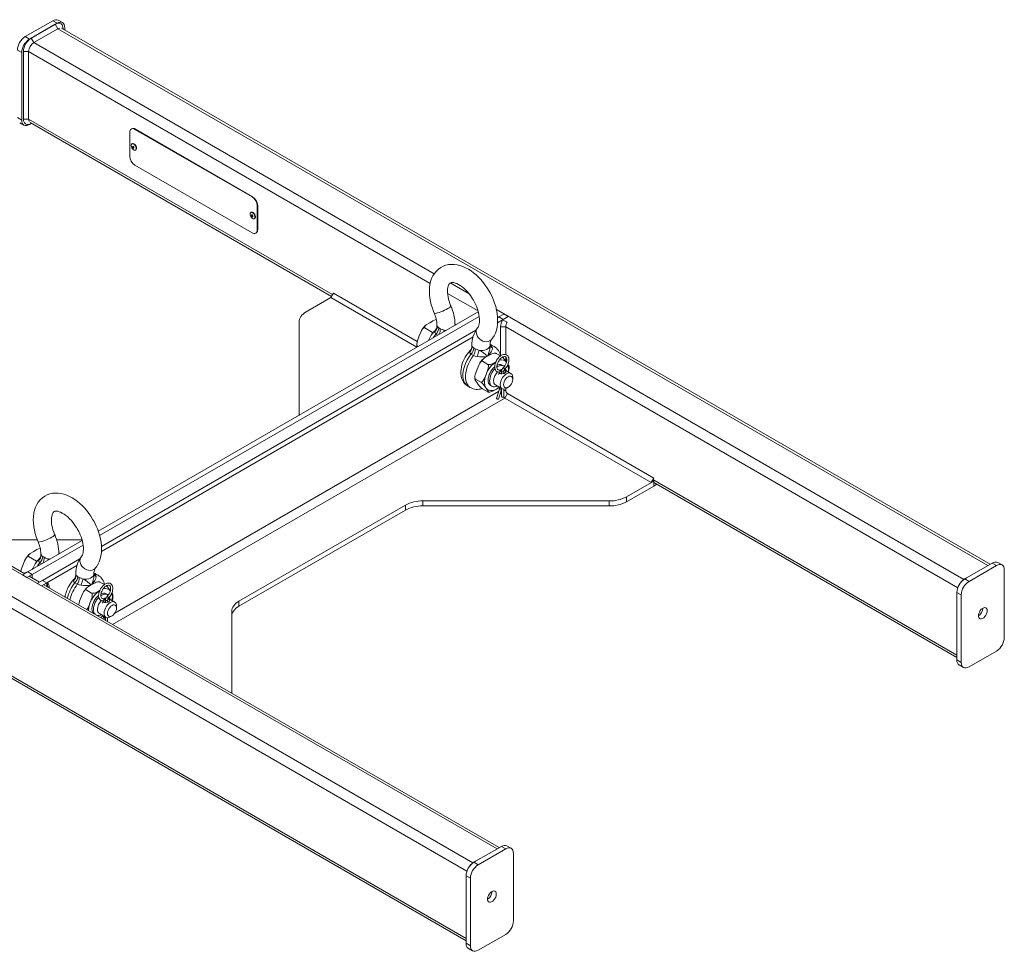
# Model space of a CAD drawing. Units: millimetres. Extents: x -1619 to 2707, y 621 to 3339.
# Drawn here: x 1899 to 2707, y 2574 to 3339 of the extents above; entities that cross this region are included whole.
import ezdxf

# ---------------------------------------------------------------- set-up
doc = ezdxf.new("R2010")
doc.units = ezdxf.units.MM

msp = doc.modelspace()

# ---------------------------------------------------------------- linework, layer by layer
at = {"color": 7, "linetype": 'Continuous', "lineweight": 15}
for p, q in [((1903.415, 3325.009), (1926.042, 3338.072)), ((1906.95, 3322.968), (1929.578, 3336.031)), ((1908.364, 3323.785), (1928.163, 3335.214)), ((1930.285, 3331.54), (1910.486, 3320.111)), ((1926.042, 3338.072), (1929.578, 3336.031)), ((1928.163, 3335.214), (1930.285, 3331.54)), ((1930.285, 3331.54), (1931.817, 3332.079)), ((1930.285, 3331.54), (2693.96, 2890.68)), ((1934.077, 3336.476), (1930.542, 3338.517)), ((2695.717, 2891.694), (1933.285, 3331.837)), ((1934.527, 3331.12), (1934.527, 3331.539)), ((1935.942, 3332.356), (1935.942, 3330.303)), ((1903.415, 3325.009), (1906.95, 3322.968)), ((1910.486, 3320.111), (1908.364, 3323.785)), ((1910.485, 3320.111), (2239.31, 3130.284)), ((1897.051, 3313.987), (1900.586, 3311.946)), ((1900.586, 3256.421), (1900.586, 3311.946)), ((1902, 3312.762), (1906.243, 3312.762)), ((1902, 3257.237), (1902, 3312.762)), ((1906.243, 3312.762), (1906.243, 3257.237)), ((2235.997, 3122.399), (1906.243, 3312.762)), ((1897.051, 3258.462), (1900.586, 3256.421)), ((1898.915, 3254.341), (1902.451, 3252.3)), ((1906.243, 3257.237), (1902, 3257.237)), ((2155.852, 3113.141), (1906.243, 3257.238)), ((1908.364, 3253.562), (1906.95, 3252.746)), ((1907.486, 3254.49), (2154.973, 3111.619)), ((1908.729, 3253.773), (1908.364, 3253.562)), ((1908.364, 3253.562), (1908.729, 3253.773)), ((1989.328, 3226.829), (1989.328, 3246.426)), ((1990.925, 3249.377), (1990.571, 3249.173)), ((1993.924, 3249.08), (1993.571, 3248.876)), ((1993.571, 3248.876), (2089.737, 3193.36)), ((2090.091, 3193.564), (1993.924, 3249.08)), ((1994.33, 3235.231), (1994.251, 3235.388)), ((2089.737, 3163.965), (1993.571, 3219.481)), ((2089.737, 3193.36), (2090.091, 3193.564)), ((2093.98, 3186.012), (2094.334, 3186.216)), ((2093.98, 3186.012), (2093.98, 3166.415)), ((2094.334, 3166.619), (2094.334, 3186.216)), ((2091.911, 3178.899), (2091.832, 3179.056)), ((2092.737, 3163.668), (2093.091, 3163.872)), ((2093.98, 3166.415), (2094.334, 3166.619)), ((2252.448, 3122.7), (2268.008, 3113.717)), ((2154.438, 3110.692), (2156.559, 3114.366)), ((2156.559, 3114.366), (2225.409, 3074.62)), ((2275.278, 3099.723), (2250.268, 3114.161)), ((2134.132, 3098.97), (2154.438, 3110.692)), ((2225.14, 3069.876), (2154.438, 3110.692)), ((1527.234, 3098.864), (2290.909, 2658.004)), ((1903.051, 2883.938), (1530.234, 3099.161)), ((1963.451, 2918.807), (2275.493, 3098.945)), ((2290.371, 3100.808), (2674.162, 2879.25)), ((2292.323, 3094.782), (2296.566, 3097.231)), ((2296.566, 3097.231), (2300.102, 3095.19)), ((1964.535, 2915.351), (2276.235, 3095.291)), ((2128.275, 3013.957), (2128.275, 3090.806)), ((2256.351, 3088.466), (2256.846, 3088.18)), ((2257.358, 3088.476), (2256.421, 3088.884)), ((2295.859, 3092.741), (2291.293, 3090.105)), ((2292.323, 3094.782), (2291.297, 3094.19)), ((2295.859, 3092.741), (2292.323, 3094.782)), ((2299.061, 3090.507), (2295.358, 3092.452)), ((2300.102, 3095.19), (2295.859, 3092.741)), ((2295.859, 3092.189), (2295.859, 3092.741)), ((1507.434, 3087.435), (2271.111, 2646.574)), ((2273.52, 3083.927), (1966.028, 2906.416)), ((2231.517, 3085.833), (2237.872, 3082.164)), ((2236.989, 3079.888), (2237.872, 3082.164)), ((2237.872, 3082.164), (2239.495, 3083.102)), ((2242.386, 3079.833), (2240.722, 3080.792)), ((2241.528, 3088.075), (2241.684, 3087.193)), ((2241.528, 3088.069), (2241.528, 3087.338)), ((2241.559, 3087.34), (2241.684, 3087.193)), ((2243.17, 3085.865), (2244.307, 3085.185)), ((2247.459, 3083.859), (2248.454, 3083.335)), ((2256.359, 3087.819), (2256.319, 3088.333)), ((2256.428, 3087.939), (2256.428, 3088.069)), ((2293.738, 3086.617), (2297.98, 3086.617)), ((2293.738, 3062.815), (2293.738, 3086.617)), ((2297.98, 3086.617), (2297.98, 3063.858)), ((2669.182, 2872.327), (2297.98, 3086.617)), ((2266.131, 2639.651), (1503.192, 3080.086)), ((2271.152, 3078.478), (1966.024, 2902.331)), ((2225.679, 3070.787), (2226.197, 3070.487)), ((2271.481, 3063.035), (2269.431, 3064.22)), ((2270.236, 3071.496), (2270.236, 3070.761)), ((2270.236, 3071.486), (2270.393, 3070.62)), ((2270.272, 3070.762), (2270.393, 3070.62)), ((2271.883, 3069.266), (2273.019, 3068.633)), ((2285.068, 3071.888), (2285.942, 3071.384)), ((2285.136, 3070.761), (2285.136, 3071.496)), ((2288.461, 3070.54), (2286.41, 3071.724)), ((2293.758, 3062.803), (2290.124, 3064.901)), ((2283.21, 3055.836), (2278.815, 3058.373)), ((2297.98, 3061.949), (2297.98, 3058.704)), ((2292.573, 3048.846), (2292.12, 3047.462)), ((2292.747, 3049.474), (2292.762, 3049.475)), ((2294.192, 3048.168), (2294.236, 3048.301)), ((2294.63, 3050.216), (2294.63, 3048.173)), ((2296.335, 3054.621), (2295.203, 3055.274)), ((2296.38, 3048.408), (2296.38, 3050.216)), ((2302.206, 3048.46), (2296.832, 3051.563)), ((2277.555, 3041.263), (2273.161, 3043.8)), ((2303.708, 3043.508), (2303.708, 3045.141)), ((1976.994, 2851.506), (2292.192, 3033.466)), ((2266.912, 3037.948), (2268.962, 3036.764)), ((2283.21, 3033.218), (2278.815, 3035.755)), ((2285.554, 3038.559), (2286.686, 3037.906)), ((2289.583, 3039.005), (2294.957, 3035.903)), ((2292.671, 3037.273), (2290.379, 3035.608)), ((2292.981, 3035.874), (2290.389, 3027.959)), ((2292.052, 3027.414), (2294.644, 3035.329)), ((2292.54, 3037.521), (2293.038, 3036.574)), ((2293.038, 3036.574), (2293.047, 3036.558)), ((2294.63, 3034.358), (2294.326, 3034.358)), ((2294.63, 3035.288), (2294.63, 3029.382)), ((2296.38, 3029.382), (2296.38, 3035.564)), ((2297.98, 3034.358), (2296.38, 3034.358)), ((2297.273, 3028.235), (2299.394, 3031.909)), ((2297.98, 3035.955), (2297.98, 3034.358)), ((2298.582, 3036.262), (2299.996, 3037.079)), ((2299.394, 3031.909), (2419.603, 2962.514)), ((2265.453, 2584.517), (1503.192, 3024.561)), ((1975.184, 2842.297), (2297.274, 3028.235)), ((2296.21, 3029.093), (2297.273, 3028.235)), ((2417.481, 2958.84), (2297.273, 3028.235)), ((1504.435, 3021.814), (2265.453, 2582.487)), ((2419.603, 2960.065), (2397.176, 2947.118)), ((2419.603, 2962.514), (2417.481, 2958.84)), ((2418.542, 2960.677), (2419.603, 2960.065)), ((2668.504, 2817.193), (2418.895, 2961.289)), ((2419.603, 2955.982), (2419.603, 2960.065)), ((2419.603, 2955.982), (2397.176, 2943.035)), ((2419.603, 2958.852), (2668.504, 2815.164)), ((2422.088, 2957.417), (2419.603, 2955.982)), ((2383.034, 2943.736), (2229.897, 2943.736)), ((2229.897, 2943.736), (2229.897, 2939.654)), ((2383.034, 2943.736), (2383.034, 2939.654)), ((2397.176, 2943.035), (2397.176, 2947.118)), ((2215.755, 2940.355), (2078.978, 2861.395)), ((2215.755, 2936.272), (2078.978, 2857.313)), ((2215.755, 2936.272), (2215.755, 2940.355)), ((2383.034, 2939.654), (2229.897, 2939.654)), ((1854.62, 2911.897), (1913.295, 2911.897)), ((1905.536, 2885.373), (1950.224, 2911.171)), ((1929.219, 2911.897), (1950.023, 2911.897)), ((1909.072, 2883.332), (1950.966, 2907.517)), ((1906.247, 2898.059), (1912.603, 2894.391)), ((1911.72, 2892.114), (1912.603, 2894.391)), ((1912.603, 2894.391), (1914.226, 2895.328)), ((1916.259, 2900.301), (1916.415, 2899.419)), ((1916.259, 2900.295), (1916.259, 2899.564)), ((1916.29, 2899.566), (1916.415, 2899.419)), ((1948.251, 2896.153), (1917.557, 2878.434)), ((1917.901, 2898.091), (1919.038, 2897.411)), ((1922.19, 2896.085), (1923.185, 2895.562)), ((1931.082, 2900.692), (1931.577, 2900.406)), ((1932.089, 2900.702), (1931.152, 2901.11)), ((1931.159, 2900.165), (1931.159, 2900.295)), ((1917.117, 2892.059), (1915.453, 2893.018)), ((1945.882, 2890.704), (1921.092, 2876.393)), ((2697.496, 2892.721), (2674.868, 2879.659)), ((2696.081, 2891.905), (2676.282, 2880.475)), ((2701.031, 2890.68), (2678.404, 2877.618)), ((2701.031, 2890.68), (2697.496, 2892.721)), ((2705.531, 2891.126), (2701.995, 2893.167)), ((2707.395, 2831.48), (2707.395, 2887.005)), ((1901.293, 2882.924), (1905.536, 2885.373)), ((1904.829, 2880.883), (1901.293, 2882.924)), ((1902.346, 2884.345), (1906.037, 2885.662)), ((1909.072, 2883.332), (1904.829, 2880.883)), ((1905.536, 2885.373), (1909.072, 2883.332)), ((1915.071, 2876.999), (1906.586, 2881.897)), ((1909.072, 2880.463), (1909.072, 2883.332)), ((1917.557, 2878.434), (1913.314, 2875.985)), ((1921.092, 2876.393), (1917.557, 2878.434)), ((1944.967, 2883.722), (1944.967, 2882.987)), ((1944.967, 2883.712), (1945.124, 2882.846)), ((1945.003, 2882.989), (1945.124, 2882.846)), ((1946.614, 2881.492), (1947.75, 2880.859)), ((1959.799, 2884.114), (1960.673, 2883.61)), ((1959.867, 2882.987), (1959.867, 2883.722)), ((1963.192, 2882.766), (1961.141, 2883.95)), ((2674.353, 2879.242), (2673.343, 2878.686)), ((2674.867, 2879.658), (2674.161, 2879.25)), ((2674.161, 2879.25), (2674.802, 2879.62)), ((2678.404, 2877.618), (2674.868, 2879.659)), ((1913.314, 2875.985), (1916.85, 2873.943)), ((1916.85, 2873.943), (1921.092, 2876.393)), ((2292.666, 2659.018), (1918.607, 2874.958)), ((1921.092, 2876.393), (1921.092, 2873.523)), ((1921.593, 2876.682), (1922.132, 2872.923)), ((1923.214, 2872.298), (1923.214, 2872.718)), ((1946.212, 2875.261), (1944.162, 2876.446)), ((1957.94, 2868.062), (1953.546, 2870.599)), ((1968.488, 2875.03), (1964.854, 2877.128)), ((1969.361, 2862.442), (1969.361, 2860.399)), ((1971.066, 2866.847), (1969.934, 2867.5)), ((1971.111, 2860.634), (1971.111, 2862.442)), ((1971.424, 2863.863), (1971.563, 2863.789)), ((1976.937, 2860.686), (1971.723, 2863.696)), ((2668.504, 2868.636), (2672.04, 2866.595)), ((2668.504, 2868.636), (2668.504, 2813.111)), ((2672.04, 2866.595), (2672.04, 2811.07)), ((1967.304, 2861.072), (1966.851, 2859.688)), ((1967.478, 2861.701), (1967.474, 2861.702)), ((1967.478, 2861.7), (1967.493, 2861.701)), ((1968.923, 2860.394), (1968.967, 2860.527)), ((1978.439, 2855.734), (1978.439, 2857.367)), ((2078.978, 2861.395), (2078.978, 2857.313)), ((1964.313, 2851.231), (1969.687, 2848.129)), ((1967.363, 2849.471), (1965.323, 2847.989)), ((1967.271, 2849.747), (1967.769, 2848.801)), ((1967.712, 2848.1), (1967.301, 2846.847)), ((1967.769, 2848.801), (1967.778, 2848.785)), ((1968.85, 2845.953), (1969.375, 2847.556)), ((1969.194, 2847.003), (1969.361, 2847.1)), ((1969.361, 2847.514), (1969.361, 2845.658)), ((1971.111, 2844.648), (1971.111, 2847.79)), ((1973.313, 2848.488), (1974.727, 2849.305)), ((2073.12, 2853.231), (2073.12, 2785.759)), ((2678.404, 2807.395), (2701.031, 2820.458)), ((2672.04, 2811.07), (2668.504, 2813.111)), ((2670.369, 2808.991), (2673.904, 2806.95)), ((2294.445, 2660.045), (2271.817, 2646.982)), ((2297.98, 2658.004), (2294.445, 2660.045)), ((2302.48, 2658.45), (2298.944, 2660.491)), ((2293.031, 2659.229), (2273.232, 2647.799)), ((2297.98, 2658.004), (2275.353, 2644.941)), ((2304.344, 2598.804), (2304.344, 2654.329)), ((2271.302, 2646.566), (2270.292, 2646.01)), ((2271.816, 2646.982), (2271.11, 2646.574)), ((2271.11, 2646.574), (2271.751, 2646.944)), ((2275.353, 2644.941), (2271.817, 2646.982)), ((2265.453, 2635.96), (2268.989, 2633.919)), ((2265.453, 2635.96), (2265.453, 2580.435)), ((2268.989, 2633.919), (2268.989, 2578.394)), ((2275.353, 2574.719), (2297.98, 2587.781)), ((2268.989, 2578.394), (2265.453, 2580.435)), ((2267.318, 2576.314), (2270.853, 2574.273))]:
    msp.add_line(p, q, dxfattribs=at)
at = {"color": 7, "linetype": 'Continuous', "lineweight": 15, "flags": 128}
for points in [[(1934.527, 3331.539), (1934.421, 3332.815), (1933.723, 3334.651), (1932.929, 3335.487), (1931.731, 3336.01), (1930.112, 3335.986), (1928.163, 3335.214)], [(1929.578, 3336.031), (1930.819, 3336.606), (1932.013, 3336.877), (1933.113, 3336.833), (1934.078, 3336.476), (1934.869, 3335.82), (1935.457, 3334.888), (1935.819, 3333.719), (1935.942, 3332.356)], [(1906.95, 3252.746), (1905.709, 3252.17), (1904.515, 3251.899), (1903.415, 3251.943), (1902.45, 3252.3), (1901.659, 3252.957), (1901.071, 3253.888), (1900.709, 3255.058), (1900.586, 3256.421)], [(1902, 3257.238), (1902.106, 3255.962), (1902.805, 3254.125), (1903.599, 3253.29), (1904.796, 3252.767), (1906.416, 3252.79), (1908.364, 3253.562)], [(1906.796, 3255.288), (1906.563, 3255.556), (1906.243, 3257.238)], [(1990.491, 3235.566), (1990.628, 3236.336), (1991.022, 3236.843), (1991.619, 3237.018), (1992.338, 3236.84), (1993.083, 3236.33), (1993.752, 3235.559), (1994.256, 3234.63), (1994.526, 3233.668), (1994.526, 3232.805), (1994.256, 3232.156), (1993.82, 3231.831)], [(1993.82, 3231.831), (1993.752, 3231.808), (1993.083, 3231.81), (1992.338, 3232.16), (1991.619, 3232.812), (1991.022, 3233.676), (1990.628, 3234.638), (1990.491, 3235.566)], [(1994.291, 3235.41), (1993.725, 3236.2), (1993.469, 3236.467), (1993.028, 3236.829), (1992.571, 3237.09), (1992.088, 3237.242), (1991.601, 3237.252), (1991.122, 3237.072), (1990.723, 3236.649), (1990.526, 3236.132), (1990.501, 3235.829)], [(1992.127, 3234.876), (1992.364, 3234.685), (1992.564, 3234.414), (1992.699, 3234.105), (1992.746, 3233.804), (1992.699, 3233.558), (1992.564, 3233.403), (1992.364, 3233.364), (1992.127, 3233.447), (1991.89, 3233.638), (1991.689, 3233.909), (1991.555, 3234.218), (1991.508, 3234.518), (1991.555, 3234.765), (1991.689, 3234.919), (1991.89, 3234.958), (1992.127, 3234.876)], [(1993.998, 3231.801), (1994.252, 3231.897), (1994.651, 3232.32), (1994.847, 3232.837), (1994.898, 3233.442), (1994.84, 3233.963), (1994.713, 3234.463), (1994.461, 3235.089), (1994.291, 3235.41)], [(1991.083, 3233.558), (1991.648, 3232.769), (1991.905, 3232.502), (1992.346, 3232.139), (1992.803, 3231.878), (1993.286, 3231.726), (1993.773, 3231.717), (1993.998, 3231.801)], [(2088.072, 3179.234), (2088.209, 3180.003), (2088.603, 3180.51), (2089.199, 3180.686), (2089.919, 3180.507), (2090.663, 3179.998), (2091.333, 3179.227), (2091.837, 3178.297), (2092.107, 3177.336), (2092.107, 3176.473), (2091.837, 3175.823), (2091.401, 3175.499)], [(2091.401, 3175.499), (2091.333, 3175.476), (2090.663, 3175.478), (2089.919, 3175.828), (2089.199, 3176.479), (2088.603, 3177.344), (2088.209, 3178.306), (2088.072, 3179.234)], [(2091.872, 3179.078), (2091.306, 3179.868), (2091.05, 3180.135), (2090.609, 3180.497), (2090.152, 3180.758), (2089.669, 3180.91), (2089.182, 3180.92), (2088.703, 3180.74), (2088.304, 3180.317), (2088.107, 3179.799), (2088.082, 3179.497)], [(2089.708, 3178.543), (2089.944, 3178.352), (2090.145, 3178.082), (2090.279, 3177.772), (2090.326, 3177.472), (2090.279, 3177.226), (2090.145, 3177.071), (2089.944, 3177.032), (2089.708, 3177.115), (2089.471, 3177.306), (2089.27, 3177.576), (2089.136, 3177.886), (2089.089, 3178.186), (2089.136, 3178.432), (2089.27, 3178.587), (2089.471, 3178.626), (2089.708, 3178.543)], [(2091.578, 3175.469), (2091.832, 3175.565), (2092.232, 3175.988), (2092.428, 3176.505), (2092.478, 3177.11), (2092.42, 3177.631), (2092.293, 3178.131), (2092.042, 3178.757), (2091.872, 3179.078)], [(2088.664, 3177.226), (2089.229, 3176.436), (2089.486, 3176.169), (2089.926, 3175.807), (2090.384, 3175.546), (2090.866, 3175.394), (2091.353, 3175.384), (2091.578, 3175.469)], [(2284.348, 3116.102), (2282.547, 3119.017), (2281.764, 3120.175), (2280.41, 3122.04), (2278.939, 3123.897), (2277.293, 3125.792), (2275.509, 3127.653), (2273.604, 3129.439), (2271.593, 3131.12), (2269.491, 3132.666), (2267.31, 3134.056), (2265.062, 3135.268), (2262.761, 3136.282), (2260.424, 3137.077), (2258.07, 3137.636), (2255.717, 3137.946), (2253.389, 3137.994), (2251.104, 3137.774), (2248.883, 3137.279), (2246.744, 3136.504), (2244.708, 3135.446), (2242.797, 3134.097), (2241.036, 3132.454), (2239.451, 3130.511), (2238.213, 3128.524), (2237.179, 3126.336), (2236.362, 3123.964), (2235.772, 3121.433), (2235.414, 3118.773), (2235.288, 3116.017), (2235.386, 3113.198), (2235.697, 3110.345), (2236.207, 3107.487), (2236.899, 3104.653), (2237.748, 3101.893), (2238.696, 3099.311), (2239.255, 3097.984)], [(2252.954, 3103.831), (2252.777, 3104.235), (2252.126, 3105.914), (2251.532, 3107.69), (2251.031, 3109.497), (2250.64, 3111.293), (2250.368, 3113.038), (2250.22, 3114.699), (2250.191, 3116.246), (2250.275, 3117.652), (2250.456, 3118.899), (2250.718, 3119.97), (2251.037, 3120.857), (2251.39, 3121.56), (2251.758, 3122.093), (2252.132, 3122.482), (2252.564, 3122.78), (2253.116, 3122.991), (2253.73, 3123.092), (2254.509, 3123.095), (2255.457, 3122.966), (2256.566, 3122.678), (2257.816, 3122.207), (2259.178, 3121.54), (2260.626, 3120.672), (2262.128, 3119.605), (2263.651, 3118.35), (2265.161, 3116.93), (2266.613, 3115.386), (2267.937, 3113.81), (2269.019, 3112.389), (2269.87, 3111.172), (2270.838, 3109.669), (2271.444, 3108.653)], [(2286.241, 3076.237), (2287.213, 3077.428), (2288.451, 3079.415), (2289.485, 3081.604), (2290.302, 3083.976), (2290.892, 3086.507), (2291.25, 3089.167), (2291.376, 3091.923), (2291.278, 3094.742), (2290.967, 3097.594), (2290.457, 3100.453), (2289.765, 3103.287), (2288.916, 3106.047), (2287.968, 3108.629), (2287.036, 3110.839), (2286.23, 3112.564), (2285.218, 3114.54), (2284.348, 3116.102)], [(2271.444, 3108.653), (2272.704, 3106.304), (2273.174, 3105.328), (2273.887, 3103.704), (2274.538, 3102.026), (2275.132, 3100.249), (2275.633, 3098.443), (2276.024, 3096.647), (2276.296, 3094.901), (2276.444, 3093.24), (2276.473, 3091.694), (2276.389, 3090.287), (2276.208, 3089.041), (2275.946, 3087.97), (2275.627, 3087.083), (2275.274, 3086.38), (2274.907, 3085.847), (2274.869, 3085.809)], [(2128.275, 3090.806), (2128.371, 3091.938), (2128.659, 3093.058), (2129.136, 3094.157), (2129.797, 3095.224), (2130.636, 3096.249), (2131.645, 3097.22), (2132.814, 3098.13), (2134.132, 3098.97)], [(2239.244, 3097.979), (2239.436, 3097.825), (2239.978, 3097.766), (2240.828, 3097.864), (2241.941, 3098.115), (2243.262, 3098.505), (2244.726, 3099.016), (2246.258, 3099.622), (2247.782, 3100.292), (2249.222, 3100.993), (2250.504, 3101.689), (2251.566, 3102.346), (2252.354, 3102.931), (2252.827, 3103.414), (2252.963, 3103.772), (2252.949, 3103.827)], [(2235.79, 3090.107), (2232.735, 3088.258), (2231.939, 3087.639), (2231.263, 3086.822), (2231.158, 3086.48), (2231.218, 3086.132), (2231.39, 3085.92), (2231.517, 3085.833)], [(2256.475, 3088.846), (2256.711, 3088.763), (2257.364, 3088.479)], [(2231.517, 3085.833), (2231.218, 3085.929), (2230.909, 3085.902), (2230.423, 3085.665), (2229.708, 3084.953), (2228.906, 3083.679), (2228.251, 3082.272), (2227.033, 3079.213)], [(2238.541, 3077.613), (2239.193, 3078.65), (2240.722, 3080.792)], [(2239.638, 3082.518), (2239.791, 3083.375), (2239.959, 3083.621), (2240.056, 3083.72)], [(2240.722, 3080.792), (2239.947, 3081.713), (2239.638, 3082.518)], [(2244.307, 3085.185), (2245.703, 3084.632), (2247.459, 3083.859)], [(2247.459, 3083.859), (2249.089, 3083.769), (2249.208, 3083.771)], [(2256.237, 3088.351), (2256.265, 3088.333), (2256.717, 3088.106)], [(2256.424, 3087.937), (2256.427, 3088.005), (2256.428, 3088.08)], [(2274.871, 3085.804), (2274.311, 3084.977), (2273.837, 3083.701), (2273.701, 3082.289), (2273.909, 3080.813), (2274.452, 3079.347), (2275.301, 3077.963), (2276.414, 3076.732), (2277.735, 3075.715), (2279.199, 3074.964), (2280.731, 3074.515), (2282.255, 3074.392), (2283.695, 3074.6), (2284.978, 3075.13)], [(2225.096, 3072.936), (2225.04, 3072.249), (2225.063, 3070.736)], [(2227.033, 3079.213), (2225.542, 3075.139), (2225.214, 3073.855), (2225.061, 3072.294), (2225.13, 3071.704), (2225.325, 3071.162), (2225.546, 3070.883), (2225.679, 3070.787)], [(2236.006, 3078.306), (2234.857, 3076.105), (2234.483, 3075.27)], [(2284.978, 3075.13), (2286.039, 3075.954), (2286.271, 3076.21)], [(2286.435, 3071.684), (2286.173, 3071.857), (2285.129, 3072.311)], [(2285.141, 3071.489), (2285.177, 3072.602), (2285.307, 3073.682), (2285.507, 3074.585), (2285.75, 3075.3), (2286.006, 3075.827), (2286.246, 3076.179), (2286.266, 3076.2)], [(2285.237, 3072.255), (2285.419, 3072.19), (2286.41, 3071.724)], [(2225.679, 3070.787), (2225.429, 3070.91), (2225.25, 3070.959), (2225.092, 3070.911), (2225.09, 3070.611), (2225.372, 3070.011)], [(2266.912, 3037.948), (2266.6, 3038.139), (2265.413, 3039.133), (2264.433, 3040.418), (2263.681, 3041.971), (2263.169, 3043.762), (2262.908, 3045.758), (2262.901, 3047.923), (2263.15, 3050.216), (2263.65, 3052.595), (2264.39, 3055.015), (2265.359, 3057.432), (2266.537, 3059.801), (2267.903, 3062.078), (2269.431, 3064.22)], [(2268.347, 3065.945), (2268.511, 3066.822), (2268.765, 3067.147)], [(2269.431, 3064.22), (2268.674, 3065.117), (2268.347, 3065.945)], [(2270.393, 3070.62), (2270.996, 3070.03), (2271.883, 3069.266)], [(2273.019, 3068.633), (2274.535, 3068.076), (2276.168, 3067.286)], [(2276.168, 3067.286), (2277.797, 3067.196), (2279.421, 3067.314), (2280.961, 3067.633), (2282.344, 3068.139), (2283.501, 3068.808), (2284.378, 3069.606), (2284.932, 3070.495), (2285.135, 3071.432), (2285.136, 3071.491)], [(2282.954, 3062.512), (2286.055, 3064.22), (2287.094, 3064.665), (2288.465, 3065.043), (2289.039, 3065.102), (2289.623, 3065.068), (2289.977, 3064.972), (2290.124, 3064.901)], [(2287.026, 3069.526), (2286.811, 3067.852), (2285.971, 3066.067), (2284.64, 3064.197), (2283.417, 3062.767)], [(2285.011, 3071.737), (2285.435, 3071.529), (2285.942, 3071.384)], [(2285.942, 3071.384), (2286.697, 3070.588), (2287.026, 3069.526)], [(2288.489, 3070.523), (2287.471, 3071.006), (2285.942, 3071.384)], [(2289.709, 3065.059), (2289.607, 3065.078), (2289.342, 3065.079)], [(2290.124, 3064.901), (2289.882, 3065.021), (2289.711, 3065.067)], [(2264.714, 3061.733), (2263.565, 3059.532), (2263.15, 3058.605), (2262.542, 3057.053), (2262.02, 3055.433), (2261.588, 3053.693), (2261.282, 3051.888), (2261.129, 3050.047), (2261.15, 3048.198), (2261.365, 3046.372), (2261.79, 3044.604), (2262.432, 3042.93), (2263.293, 3041.384), (2264.371, 3039.996), (2265.659, 3038.797), (2266.874, 3037.996)], [(2271.481, 3063.035), (2269.953, 3060.893), (2268.587, 3058.616), (2267.409, 3056.247), (2266.441, 3053.83), (2265.7, 3051.41), (2265.201, 3049.032), (2264.952, 3046.739), (2264.958, 3044.574), (2265.22, 3042.577), (2265.732, 3040.787), (2266.484, 3039.234), (2267.463, 3037.949), (2268.651, 3036.956), (2268.965, 3036.763)], [(2274.585, 3062.344), (2272.921, 3062.65), (2271.481, 3063.035)], [(2274.473, 3051.961), (2276.059, 3055.825), (2276.645, 3056.914), (2277.51, 3058.012), (2277.915, 3058.311), (2278.367, 3058.465), (2278.675, 3058.435), (2278.815, 3058.373)], [(2278.815, 3058.373), (2278.597, 3058.553), (2278.486, 3058.763), (2278.492, 3059.126), (2278.835, 3059.726), (2279.658, 3060.482), (2280.668, 3061.165), (2282.954, 3062.512)], [(2283.21, 3055.836), (2283.522, 3055.71), (2283.885, 3055.646), (2284.514, 3055.65), (2285.552, 3055.848), (2286.847, 3056.32), (2288.045, 3056.906), (2290.379, 3058.226)], [(2290.54, 3059.194), (2289.834, 3057.776), (2289.603, 3057.188), (2289.298, 3056.22), (2289.088, 3055.241), (2288.982, 3054.235), (2289.001, 3053.248), (2289.161, 3052.31), (2289.475, 3051.447), (2289.957, 3050.688), (2290.624, 3050.067), (2291.502, 3049.634), (2292.466, 3049.473), (2292.758, 3049.5)], [(2299.056, 3054.278), (2299.763, 3055.696), (2299.994, 3056.284), (2300.298, 3057.253), (2300.508, 3058.231), (2300.615, 3059.238), (2300.595, 3060.224), (2300.435, 3061.162), (2300.121, 3062.025), (2299.639, 3062.784), (2298.972, 3063.405), (2298.095, 3063.838), (2297.131, 3063.999), (2296.109, 3063.903), (2295.09, 3063.576), (2294.12, 3063.065), (2293.238, 3062.429), (2292.4, 3061.661), (2291.817, 3061.019), (2291.249, 3060.29), (2290.54, 3059.194)], [(2292.682, 3051.225), (2292.661, 3051.222), (2292.146, 3051.27), (2291.666, 3051.475), (2291.234, 3051.897), (2290.954, 3052.437), (2290.779, 3053.122), (2290.724, 3053.925), (2290.79, 3054.792), (2290.984, 3055.748), (2291.209, 3056.482), (2291.502, 3057.226), (2292.056, 3058.319)], [(2292.056, 3058.319), (2292.831, 3059.486), (2293.177, 3059.917), (2293.773, 3060.559), (2294.401, 3061.119), (2295.066, 3061.592), (2295.728, 3061.945), (2296.359, 3062.165), (2296.935, 3062.25), (2297.451, 3062.202), (2297.931, 3061.997), (2298.362, 3061.575), (2298.643, 3061.036), (2298.818, 3060.35), (2298.873, 3059.547), (2298.807, 3058.681), (2298.613, 3057.725), (2298.388, 3056.99), (2298.094, 3056.246), (2297.541, 3055.153)], [(2273.161, 3043.8), (2272.919, 3044.014), (2272.745, 3044.313), (2272.592, 3044.902), (2272.59, 3045.993), (2272.88, 3047.508), (2273.342, 3048.971), (2274.473, 3051.961)], [(2281.897, 3047.675), (2283.342, 3051.621), (2283.66, 3052.864), (2283.808, 3054.377), (2283.741, 3054.948), (2283.552, 3055.472), (2283.338, 3055.743), (2283.21, 3055.836)], [(2290.734, 3053.644), (2291.51, 3054.143), (2292.841, 3054.76), (2294.122, 3055.051), (2295.301, 3055.004), (2296.335, 3054.621), (2296.91, 3054.198)], [(2292.572, 3048.845), (2292.57, 3048.811), (2292.65, 3048.69), (2292.844, 3048.552), (2293.123, 3048.417), (2293.445, 3048.306), (2293.761, 3048.235), (2294.023, 3048.216), (2294.191, 3048.252), (2294.235, 3048.298)], [(2294.223, 3048.301), (2294.269, 3048.408), (2294.355, 3048.762), (2294.412, 3049.335), (2294.352, 3049.891), (2294.141, 3050.429), (2293.751, 3050.884), (2293.156, 3051.176), (2292.68, 3051.196)], [(2292.762, 3049.475), (2292.971, 3049.532), (2293.189, 3049.713), (2293.336, 3049.991), (2293.388, 3050.324), (2293.339, 3050.661), (2293.194, 3050.95), (2292.977, 3051.147), (2292.721, 3051.223), (2292.681, 3051.223)], [(2293.455, 3039.222), (2293.583, 3040.614), (2293.962, 3042.084), (2294.573, 3043.559), (2295.385, 3044.965), (2296.357, 3046.231), (2297.441, 3047.294), (2298.581, 3048.101), (2299.722, 3048.612), (2300.806, 3048.799), (2301.778, 3048.655), (2302.589, 3048.186), (2303.2, 3047.416), (2303.579, 3046.384), (2303.708, 3045.141), (2303.708, 3045.141)], [(2296.38, 3050.223), (2296.38, 3050.216), (2296.314, 3050.022), (2296.124, 3049.859), (2295.84, 3049.749), (2295.505, 3049.711), (2295.171, 3049.749), (2294.887, 3049.859), (2294.697, 3050.022), (2294.63, 3050.216), (2294.63, 3050.216)], [(2296.242, 3052.854), (2296.021, 3052.949), (2295.865, 3052.944), (2295.834, 3052.923)], [(2297.065, 3051.679), (2297.099, 3051.757), (2297.067, 3051.943), (2296.941, 3052.182), (2296.74, 3052.439), (2296.494, 3052.675), (2296.242, 3052.854)], [(2296.55, 3050.895), (2296.838, 3050.797), (2297.497, 3050.451), (2297.918, 3050.106), (2298.1, 3049.755), (2298.009, 3049.38), (2297.625, 3048.997), (2297.344, 3048.816)], [(2297.938, 3052.619), (2298.203, 3051.664), (2298.32, 3050.704)], [(2300.738, 3052.277), (2300.795, 3053.053), (2300.761, 3054.367)], [(2272.595, 3045.842), (2272.538, 3045.066), (2272.572, 3043.752)], [(2274.473, 3040.652), (2273.029, 3042.767), (2272.71, 3043.333), (2272.562, 3043.847), (2272.629, 3043.951), (2272.819, 3043.953), (2273.032, 3043.869), (2273.161, 3043.8)], [(2277.555, 3041.263), (2277.844, 3041.17), (2278.144, 3041.196), (2278.615, 3041.426), (2279.307, 3042.115), (2280.084, 3043.349), (2280.719, 3044.712), (2281.897, 3047.675)], [(2281.897, 3036.366), (2280.312, 3038.562), (2279.725, 3039.284), (2278.86, 3040.211), (2278.456, 3040.587), (2278.003, 3040.96), (2277.696, 3041.177), (2277.555, 3041.263)], [(2281.897, 3036.366), (2280.931, 3038.486), (2280.585, 3041.263), (2280.931, 3044.439), (2281.897, 3047.675)], [(2291.07, 3038.146), (2290.179, 3037.767), (2288.899, 3037.476), (2287.719, 3037.523), (2286.685, 3037.906), (2285.837, 3038.611), (2285.206, 3039.609), (2284.818, 3040.863), (2284.687, 3042.324)], [(2296.283, 3039.222), (2296.41, 3040.405), (2296.781, 3041.653), (2297.37, 3042.881), (2298.139, 3044.006), (2299.035, 3044.951), (2299.995, 3045.652), (2300.956, 3046.061), (2301.852, 3046.149), (2302.62, 3045.912), (2303.21, 3045.364), (2303.581, 3044.545), (2303.708, 3043.508), (2303.581, 3042.326), (2303.21, 3041.078), (2302.62, 3039.849), (2301.852, 3038.724), (2300.956, 3037.779), (2299.995, 3037.078), (2299.035, 3036.67), (2298.139, 3036.581), (2297.37, 3036.818), (2296.781, 3037.366), (2296.41, 3038.186), (2296.283, 3039.222)], [(2290.379, 3035.608), (2287.887, 3034.541), (2285.482, 3034.296), (2283.422, 3034.941), (2281.897, 3036.366)], [(2283.21, 3033.218), (2283.451, 3033.098), (2283.625, 3033.051), (2283.778, 3033.097), (2283.78, 3033.388), (2283.49, 3034.006), (2283.028, 3034.737), (2281.897, 3036.366)], [(2283.624, 3033.061), (2283.727, 3033.041), (2283.991, 3033.04)], [(2290.379, 3035.608), (2287.278, 3033.899), (2286.239, 3033.454), (2284.868, 3033.076), (2284.294, 3033.018), (2283.991, 3033.035)], [(2292.792, 3037.041), (2292.665, 3036.955), (2290.379, 3035.608)], [(2292.981, 3035.874), (2292.978, 3035.839), (2293.058, 3035.718), (2293.252, 3035.58), (2293.531, 3035.445), (2293.853, 3035.334), (2294.17, 3035.263), (2294.431, 3035.245), (2294.599, 3035.28), (2294.644, 3035.329)], [(2293.049, 3036.56), (2293.042, 3036.566), (2293.065, 3036.466), (2293.065, 3036.265), (2293.031, 3036.055), (2292.979, 3035.873)], [(2293.047, 3036.558), (2293.058, 3036.541), (2293.252, 3036.356)], [(2298.582, 3036.262), (2298.581, 3036.262), (2297.441, 3035.751), (2296.357, 3035.564), (2295.385, 3035.708), (2294.573, 3036.177), (2293.962, 3036.947), (2293.583, 3037.979), (2293.455, 3039.222)], [(2293.928, 3033.142), (2294.006, 3032.641), (2294.63, 3031.202)], [(2290.389, 3027.959), (2290.386, 3027.924), (2290.466, 3027.803), (2290.66, 3027.665)], [(2290.66, 3027.665), (2290.939, 3027.53), (2291.261, 3027.419), (2291.578, 3027.348), (2291.839, 3027.33), (2292.007, 3027.365), (2292.052, 3027.414)], [(2294.63, 3029.382), (2294.697, 3029.189), (2294.887, 3029.025), (2295.171, 3028.915), (2295.505, 3028.877), (2295.84, 3028.915), (2296.124, 3029.025), (2296.314, 3029.189), (2296.38, 3029.382)], [(1959.079, 2928.328), (1957.278, 2931.244), (1956.495, 2932.401), (1955.141, 2934.266), (1953.67, 2936.124), (1952.024, 2938.018), (1950.24, 2939.879), (1948.335, 2941.666), (1946.324, 2943.346), (1944.222, 2944.893), (1942.04, 2946.282), (1939.792, 2947.495), (1937.492, 2948.508), (1935.155, 2949.303), (1932.801, 2949.863), (1930.448, 2950.172), (1928.12, 2950.221), (1925.835, 2950), (1923.614, 2949.505), (1921.475, 2948.73), (1919.439, 2947.672), (1917.528, 2946.323), (1915.767, 2944.68), (1914.182, 2942.737), (1912.944, 2940.75), (1911.91, 2938.562), (1911.092, 2936.19), (1910.503, 2933.659), (1910.145, 2930.999), (1910.019, 2928.243), (1910.117, 2925.424), (1910.427, 2922.572), (1910.938, 2919.713), (1911.63, 2916.879), (1912.479, 2914.119), (1913.427, 2911.537), (1913.986, 2910.21)], [(1927.685, 2916.058), (1927.508, 2916.462), (1926.857, 2918.14), (1926.263, 2919.916), (1925.762, 2921.723), (1925.371, 2923.519), (1925.099, 2925.265), (1924.951, 2926.925), (1924.922, 2928.472), (1925.006, 2929.879), (1925.187, 2931.125), (1925.448, 2932.196), (1925.768, 2933.083), (1926.121, 2933.786), (1926.488, 2934.319), (1926.863, 2934.709), (1927.295, 2935.006), (1927.847, 2935.218), (1928.461, 2935.318), (1929.24, 2935.321), (1930.188, 2935.192), (1931.297, 2934.904), (1932.547, 2934.433), (1933.909, 2933.766), (1935.357, 2932.898), (1936.858, 2931.831), (1938.382, 2930.577), (1939.892, 2929.156), (1941.344, 2927.612), (1942.668, 2926.037), (1943.75, 2924.615), (1944.601, 2923.398), (1945.569, 2921.895), (1946.175, 2920.879)], [(1960.972, 2888.463), (1961.944, 2889.655), (1963.182, 2891.642), (1964.216, 2893.83), (1965.033, 2896.202), (1965.623, 2898.733), (1965.981, 2901.393), (1966.107, 2904.149), (1966.009, 2906.968), (1965.698, 2909.82), (1965.188, 2912.679), (1964.496, 2915.513), (1963.647, 2918.273), (1962.699, 2920.855), (1961.767, 2923.066), (1960.961, 2924.79), (1959.949, 2926.766), (1959.079, 2928.328)], [(1946.175, 2920.879), (1947.435, 2918.53), (1947.904, 2917.554), (1948.618, 2915.931), (1949.269, 2914.252), (1949.862, 2912.476), (1950.364, 2910.669), (1950.755, 2908.873), (1951.027, 2907.128), (1951.175, 2905.467), (1951.204, 2903.92), (1951.12, 2902.514), (1950.939, 2901.267), (1950.677, 2900.196), (1950.358, 2899.309), (1950.005, 2898.606), (1949.637, 2898.073), (1949.6, 2898.035)], [(1913.975, 2910.205), (1914.167, 2910.051), (1914.709, 2909.992), (1915.558, 2910.09), (1916.672, 2910.341), (1917.993, 2910.731), (1919.457, 2911.242), (1920.989, 2911.848), (1922.513, 2912.518), (1923.953, 2913.219), (1925.235, 2913.915), (1926.297, 2914.572), (1927.084, 2915.157), (1927.558, 2915.64), (1927.694, 2915.998), (1927.68, 2916.053)], [(1906.247, 2898.059), (1905.949, 2898.155), (1905.64, 2898.128), (1905.154, 2897.892), (1904.438, 2897.179), (1903.637, 2895.906), (1902.981, 2894.498), (1901.764, 2891.439)], [(1910.521, 2902.333), (1907.466, 2900.484), (1906.67, 2899.865), (1905.994, 2899.048), (1905.889, 2898.706), (1905.949, 2898.358), (1906.121, 2898.147), (1906.247, 2898.059)], [(1914.369, 2894.744), (1914.522, 2895.601), (1914.69, 2895.847), (1914.787, 2895.946)], [(1915.453, 2893.018), (1914.678, 2893.939), (1914.369, 2894.744)], [(1919.038, 2897.411), (1920.434, 2896.858), (1922.19, 2896.085)], [(1922.19, 2896.085), (1923.819, 2895.995), (1923.939, 2895.997)], [(1930.968, 2900.577), (1930.996, 2900.559), (1931.448, 2900.332)], [(1931.155, 2900.163), (1931.158, 2900.232), (1931.159, 2900.306)], [(1931.205, 2901.072), (1931.442, 2900.989), (1932.094, 2900.705)], [(1949.601, 2898.03), (1949.041, 2897.204), (1948.568, 2895.927), (1948.432, 2894.515), (1948.64, 2893.039), (1949.183, 2891.573), (1950.032, 2890.189), (1951.145, 2888.958), (1952.466, 2887.942), (1953.93, 2887.19), (1955.462, 2886.741), (1956.986, 2886.618), (1958.426, 2886.826), (1959.709, 2887.356)], [(1910.736, 2890.532), (1909.588, 2888.331), (1909.214, 2887.496)], [(1913.272, 2889.839), (1913.924, 2890.876), (1915.453, 2893.018)], [(1959.709, 2887.356), (1960.77, 2888.18), (1961.002, 2888.436)], [(1959.872, 2883.715), (1959.908, 2884.828), (1960.038, 2885.909), (1960.238, 2886.811), (1960.481, 2887.526), (1960.737, 2888.053), (1960.977, 2888.405), (1960.997, 2888.427)], [(2707.395, 2887.005), (2707.273, 2888.368), (2706.911, 2889.538), (2706.323, 2890.469), (2705.531, 2891.126), (2704.567, 2891.483), (2703.467, 2891.527), (2702.273, 2891.256), (2701.031, 2890.68)], [(1943.078, 2878.171), (1943.241, 2879.048), (1943.496, 2879.373)], [(1945.124, 2882.846), (1945.727, 2882.256), (1946.614, 2881.492)], [(1947.75, 2880.859), (1949.266, 2880.302), (1950.899, 2879.512)], [(1950.899, 2879.512), (1952.528, 2879.422), (1954.152, 2879.54), (1955.692, 2879.859), (1957.075, 2880.366), (1958.232, 2881.034), (1959.109, 2881.832), (1959.662, 2882.721), (1959.866, 2883.658), (1959.867, 2883.717)], [(1961.757, 2881.752), (1961.542, 2880.078), (1960.702, 2878.293), (1959.371, 2876.423), (1958.148, 2874.993)], [(1959.742, 2883.963), (1960.166, 2883.755), (1960.673, 2883.61)], [(1961.165, 2883.91), (1960.904, 2884.083), (1959.86, 2884.537)], [(1959.968, 2884.481), (1960.15, 2884.416), (1961.141, 2883.95)], [(1960.673, 2883.61), (1961.428, 2882.814), (1961.757, 2881.752)], [(1963.22, 2882.749), (1962.201, 2883.232), (1960.673, 2883.61)], [(2675.059, 2879.618), (2675.127, 2879.686), (2676.283, 2880.474)], [(1944.162, 2876.446), (1943.405, 2877.343), (1943.078, 2878.171)], [(1949.316, 2874.57), (1947.652, 2874.876), (1946.212, 2875.261)], [(1949.204, 2864.187), (1950.79, 2868.051), (1951.376, 2869.14), (1952.241, 2870.238), (1952.646, 2870.537), (1953.098, 2870.691), (1953.406, 2870.661), (1953.546, 2870.599)], [(1953.546, 2870.599), (1953.328, 2870.779), (1953.217, 2870.989), (1953.223, 2871.353), (1953.566, 2871.952), (1954.389, 2872.708), (1955.399, 2873.391), (1957.685, 2874.738)], [(1957.685, 2874.738), (1960.786, 2876.446), (1961.825, 2876.891), (1963.196, 2877.269), (1963.77, 2877.328), (1964.354, 2877.295), (1964.708, 2877.198), (1964.854, 2877.128)], [(1957.94, 2868.062), (1958.253, 2867.936), (1958.615, 2867.873), (1959.245, 2867.876), (1960.283, 2868.074), (1961.578, 2868.546), (1962.776, 2869.132), (1965.11, 2870.452)], [(1965.271, 2871.42), (1964.565, 2870.002), (1964.334, 2869.415), (1964.029, 2868.446), (1963.819, 2867.467), (1963.713, 2866.461), (1963.732, 2865.475), (1963.892, 2864.536), (1964.206, 2863.673), (1964.688, 2862.914), (1965.355, 2862.293), (1966.233, 2861.86), (1967.196, 2861.699), (1967.489, 2861.726)], [(1964.44, 2877.285), (1964.337, 2877.305), (1964.073, 2877.305)], [(1964.854, 2877.128), (1964.613, 2877.247), (1964.442, 2877.293)], [(1973.787, 2866.504), (1974.494, 2867.923), (1974.724, 2868.51), (1975.029, 2869.479), (1975.239, 2870.458), (1975.346, 2871.464), (1975.326, 2872.45), (1975.166, 2873.388), (1974.852, 2874.251), (1974.37, 2875.011), (1973.703, 2875.631), (1972.826, 2876.065), (1971.862, 2876.226), (1970.84, 2876.13), (1969.821, 2875.802), (1968.851, 2875.291), (1967.968, 2874.655), (1967.131, 2873.887), (1966.548, 2873.245), (1965.98, 2872.516), (1965.271, 2871.42)], [(1967.412, 2863.451), (1967.392, 2863.448), (1966.877, 2863.496), (1966.396, 2863.701), (1965.965, 2864.123), (1965.685, 2864.663), (1965.51, 2865.348), (1965.455, 2866.151), (1965.521, 2867.018), (1965.715, 2867.974), (1965.94, 2868.708), (1966.233, 2869.453), (1966.787, 2870.545)], [(1966.787, 2870.545), (1967.562, 2871.712), (1967.908, 2872.143), (1968.504, 2872.786), (1969.132, 2873.345), (1969.797, 2873.819), (1970.459, 2874.171), (1971.09, 2874.391), (1971.666, 2874.476), (1972.181, 2874.428), (1972.662, 2874.223), (1973.093, 2873.801), (1973.374, 2873.262), (1973.549, 2872.576), (1973.604, 2871.773), (1973.537, 2870.907), (1973.344, 2869.951), (1973.118, 2869.216), (1972.825, 2868.472), (1972.272, 2867.379)], [(1956.628, 2859.901), (1958.073, 2863.847), (1958.391, 2865.09), (1958.539, 2866.603), (1958.472, 2867.174), (1958.283, 2867.698), (1958.069, 2867.969), (1957.94, 2868.062)], [(1965.465, 2865.87), (1966.241, 2866.369), (1967.572, 2866.986), (1968.852, 2867.277), (1970.032, 2867.23), (1971.066, 2866.847), (1971.641, 2866.424)], [(1968.954, 2860.527), (1969, 2860.634), (1969.086, 2860.988), (1969.143, 2861.561), (1969.082, 2862.117), (1968.872, 2862.655), (1968.481, 2863.11), (1967.886, 2863.402), (1967.411, 2863.422)], [(1967.493, 2861.701), (1967.702, 2861.758), (1967.92, 2861.939), (1968.067, 2862.218), (1968.119, 2862.55), (1968.07, 2862.887), (1967.925, 2863.176), (1967.708, 2863.373), (1967.452, 2863.449), (1967.412, 2863.449)], [(1971.111, 2862.449), (1971.111, 2862.442), (1971.045, 2862.249), (1970.855, 2862.085), (1970.571, 2861.975), (1970.236, 2861.937), (1969.901, 2861.975), (1969.618, 2862.085), (1969.428, 2862.249), (1969.361, 2862.442), (1969.361, 2862.442)], [(1970.973, 2865.08), (1970.752, 2865.175), (1970.596, 2865.171), (1970.565, 2865.149)], [(1971.796, 2863.905), (1971.83, 2863.984), (1971.798, 2864.169), (1971.672, 2864.408), (1971.471, 2864.665), (1971.225, 2864.901), (1970.973, 2865.08)], [(1971.28, 2863.121), (1971.569, 2863.023), (1972.228, 2862.677), (1972.648, 2862.332), (1972.831, 2861.981), (1972.74, 2861.606), (1972.356, 2861.223), (1972.075, 2861.042)], [(1972.669, 2864.846), (1972.934, 2863.89), (1973.05, 2862.93)], [(1975.469, 2864.503), (1975.526, 2865.279), (1975.492, 2866.593)], [(1955.345, 2853.75), (1955.662, 2856.665), (1956.628, 2859.901)], [(1967.303, 2861.071), (1967.301, 2861.037), (1967.38, 2860.916), (1967.574, 2860.778), (1967.854, 2860.643), (1968.176, 2860.532), (1968.492, 2860.461), (1968.754, 2860.442), (1968.921, 2860.478), (1968.966, 2860.524)], [(1968.186, 2851.448), (1968.314, 2852.84), (1968.693, 2854.31), (1969.304, 2855.785), (1970.116, 2857.191), (1971.088, 2858.457), (1972.171, 2859.521), (1973.312, 2860.328), (1974.453, 2860.838), (1975.536, 2861.025), (1976.509, 2860.881), (1977.32, 2860.412), (1977.931, 2859.643), (1978.31, 2858.61), (1978.439, 2857.367), (1978.439, 2857.367)], [(1971.014, 2851.448), (1971.141, 2852.631), (1971.511, 2853.879), (1972.101, 2855.107), (1972.87, 2856.232), (1973.766, 2857.177), (1974.726, 2857.878), (1975.687, 2858.287), (1976.583, 2858.375), (1977.351, 2858.138), (1977.941, 2857.591), (1978.312, 2856.771), (1978.439, 2855.734), (1978.312, 2854.552), (1977.941, 2853.304), (1977.351, 2852.075), (1976.583, 2850.95), (1975.687, 2850.005), (1974.726, 2849.304), (1973.766, 2848.896), (1972.87, 2848.807), (1972.101, 2849.045), (1971.511, 2849.592), (1971.141, 2850.412), (1971.014, 2851.448)], [(2073.12, 2853.231), (2073.217, 2854.363), (2073.505, 2855.484), (2073.982, 2856.583), (2074.643, 2857.65), (2075.482, 2858.674), (2076.491, 2859.646), (2077.66, 2860.556), (2078.978, 2861.395)], [(2078.978, 2857.313), (2077.66, 2856.473), (2076.491, 2855.563), (2075.482, 2854.591), (2074.643, 2853.567), (2073.982, 2852.5), (2073.505, 2851.401), (2073.217, 2850.28), (2073.12, 2849.148)], [(2693.324, 2853.569), (2693.19, 2852.368), (2692.799, 2851.102), (2692.179, 2849.865), (2691.377, 2848.748), (2690.451, 2847.834), (2689.471, 2847.191), (2688.51, 2846.866), (2687.638, 2846.885), (2686.92, 2847.244), (2686.41, 2847.919), (2686.145, 2848.858), (2686.145, 2849.992), (2686.41, 2851.237), (2686.92, 2852.501), (2687.638, 2853.689), (2688.51, 2854.714), (2689.471, 2855.5), (2690.451, 2855.988), (2691.377, 2856.143), (2692.179, 2855.952), (2692.799, 2855.43), (2693.19, 2854.616), (2693.324, 2853.569)], [(1967.612, 2849.327), (1967.396, 2849.181), (1965.349, 2847.974)], [(1967.78, 2848.786), (1967.773, 2848.792), (1967.795, 2848.693), (1967.796, 2848.491), (1967.762, 2848.281), (1967.709, 2848.099)], [(1967.712, 2848.1), (1967.709, 2848.065), (1967.789, 2847.944), (1967.983, 2847.806), (1968.262, 2847.671), (1968.584, 2847.56), (1968.9, 2847.49), (1969.162, 2847.471), (1969.33, 2847.506), (1969.375, 2847.556)], [(1967.778, 2848.785), (1967.789, 2848.767), (1967.983, 2848.583)], [(1973.313, 2848.488), (1973.312, 2848.488), (1972.171, 2847.978), (1971.088, 2847.79), (1970.116, 2847.934), (1969.304, 2848.403), (1968.693, 2849.173), (1968.314, 2850.205), (1968.186, 2851.448)], [(2672.04, 2811.07), (2672.162, 2809.707), (2672.524, 2808.538), (2673.112, 2807.607), (2673.904, 2806.95), (2674.868, 2806.593), (2675.968, 2806.549), (2677.162, 2806.82), (2678.404, 2807.395)], [(2304.344, 2654.329), (2304.222, 2655.692), (2303.86, 2656.862), (2303.272, 2657.793), (2302.48, 2658.449), (2301.516, 2658.807), (2300.416, 2658.85), (2299.222, 2658.58), (2297.98, 2658.004)], [(2272.008, 2646.942), (2272.076, 2647.009), (2273.232, 2647.798)], [(2290.273, 2620.893), (2290.139, 2619.692), (2289.748, 2618.426), (2289.128, 2617.189), (2288.326, 2616.071), (2287.4, 2615.157), (2286.42, 2614.514), (2285.459, 2614.19), (2284.587, 2614.208), (2283.869, 2614.568), (2283.359, 2615.242), (2283.094, 2616.182), (2283.094, 2617.316), (2283.359, 2618.561), (2283.869, 2619.824), (2284.587, 2621.013), (2285.459, 2622.038), (2286.42, 2622.824), (2287.4, 2623.312), (2288.326, 2623.466), (2289.128, 2623.275), (2289.748, 2622.754), (2290.139, 2621.939), (2290.273, 2620.893)], [(2268.989, 2578.394), (2269.111, 2577.031), (2269.473, 2575.861), (2270.061, 2574.93), (2270.853, 2574.274), (2271.817, 2573.916), (2272.917, 2573.872), (2274.111, 2574.143), (2275.353, 2574.719)]]:
    msp.add_lwpolyline(points, dxfattribs=at)
at = {"color": 7, "linetype": 'Continuous', "lineweight": 15}
for centre, radius, start, end in [((1928.678, 3334.392), 4.527, 65.691838, 125.618277), ((1910.868, 3313.358), 13.831, 122.605639, 177.394416), ((1914.403, 3311.317), 13.831, 122.605639, 177.394416), ((1915.61, 3312.253), 13.619, 122.144721, 177.85736), ((1915.45, 3312.345), 9.217, 122.593937, 177.408281), ((1991.915, 3246.846), 2.62, 50.795962, 189.214543), ((1992.167, 3246.627), 3.018, 54.381442, 114.306539), ((1994.283, 3235.588), 3.789, 176.346427, 212.382509), ((1998.539, 3227.248), 9.221, 182.605171, 237.394912), ((2085.122, 3185.797), 9.221, 2.605176, 57.394824), ((2084.769, 3185.593), 9.221, 2.605176, 57.394824), ((2091.863, 3179.256), 3.789, 176.346604, 212.381907), ((2091.394, 3165.995), 2.62, 230.796181, 9.214571), ((2091.393, 3166.294), 2.958, 305.014492, 6.297864), ((2216.104, 3087.417), 25.428, 1.486597, 24.54408), ((2216.551, 3087.573), 39.851, 0.728137, 24.069566), ((2245.553, 3076.435), 16.799, 105.753831, 125.529753), ((2306.109, 3086.323), 12.375, 150.315333, 178.641246), ((2306.626, 3086.311), 8.651, 150.98467, 177.972398), ((2246.591, 3073.078), 20.65, 136.126453, 145.859385), ((2258.571, 3065.655), 25.87, 135.70511, 150.724116), ((2235.788, 3086.988), 5.9, 310.739852, 1.984468), ((2236.567, 3087.219), 4.938, 314.126395, 1.724628), ((2234.801, 3086.777), 8.419, 314.692704, 353.779436), ((2208.254, 3048.296), 51.288, 47.096225, 49.322376), ((2234.645, 3084.87), 9.667, 331.608948, 1.870307), ((2083.008, 3134.2), 171.983, 342.513085, 342.979656), ((2291.819, 3072.41), 21.574, 141.708213, 182.454036), ((2287.263, 3049.094), 25.849, 135.698254, 150.729671), ((2264.496, 3070.415), 5.9, 310.739852, 1.984468), ((2265.277, 3070.645), 4.937, 314.119513, 1.669188), ((2263.509, 3070.217), 8.428, 314.638737, 353.515862), ((2263.073, 3068.356), 9.95, 327.671956, 1.595914), ((2061.752, 3133.226), 224.326, 341.57994, 342.905438), ((2268.895, 3050.477), 18.314, 40.670171, 66.603779), ((2265.237, 3071.321), 19.872, 333.916567, 358.380049), ((2288.114, 3072.586), 3.248, 203.571125, 250.436747), ((2282.821, 3060.849), 11.19, 10.32967, 59.534468), ((2279.291, 3105.899), 43.809, 263.833449, 274.108558), ((2293.717, 3045.827), 20.354, 136.42166, 145.98789), ((2301.839, 3040.329), 21.251, 122.63312, 159.777681), ((2294.682, 3054.483), 5.134, 35.542313, 113.500686), ((2282.147, 3047.444), 19.461, 32.13284, 47.285149), ((2298.665, 3042.198), 15.13, 129.873161, 177.046087), ((2299.876, 3041.508), 15.212, 134.750363, 176.924786), ((2299.344, 3041.776), 11.276, 135.232494, 177.211631), ((2293.238, 3051.025), 4.682, 65.177296, 120.99876), ((2291.297, 3049.326), 1.361, 339.310047, 2.743554), ((2295.818, 3046.811), 5.11, 95.547371, 120.95873), ((2294.617, 3049.452), 1.763, 84.092831, 123.022097), ((2294.953, 3052.813), 4.658, 260.793195, 300.882912), ((2297.916, 3050.256), 3.285, 146.969403, 180.714352), ((2298.161, 3050.436), 3.405, 133.099782, 151.769097), ((2288.465, 3060.334), 10.451, 314.836493, 330.279299), ((2298.178, 3050.191), 1.793, 146.8314, 178.936974), ((2298.382, 3050.266), 1.93, 133.110364, 152.002698), ((2289.575, 3059.516), 10.832, 313.702931, 331.083178), ((2291.083, 3052.464), 9.181, 343.18477, 19.953831), ((2296.681, 3053.222), 4.221, 15.754931, 40.822953), ((2292.69, 3052.719), 8.065, 337.624445, 356.861121), ((2288.811, 3048.992), 16.587, 210.184155, 232.94068), ((2288.234, 3042.433), 4.71, 173.363556, 235.324251), ((2291.622, 3041.927), 3.564, 173.604102, 235.083583), ((2274.554, 3046.464), 11.176, 240.055339, 290.454828), ((2293.659, 3037.192), 0.929, 244.042283, 299.785881), ((2293.04, 3036.045), 1.745, 335.774995, 358.575083), ((2301.05, 3034.498), 3.073, 182.600874, 237.406026), ((2229.321, 2914.885), 28.858, 88.855583, 118.04045), ((2383.61, 2972.588), 28.858, 268.855612, 298.040421), ((2383.61, 2968.506), 28.858, 268.855612, 298.040421), ((2229.321, 2910.802), 28.858, 88.855583, 118.04045), ((1891.281, 2899.799), 39.853, 0.728495, 24.069126), ((1920.284, 2888.661), 16.799, 105.754021, 125.529544), ((1890.834, 2899.643), 25.428, 1.486618, 24.543927), ((1921.323, 2885.304), 20.65, 136.126292, 145.859118), ((1933.302, 2877.881), 25.869, 135.704956, 150.724269), ((1910.518, 2899.214), 5.9, 310.739757, 1.984401), ((1911.298, 2899.445), 4.938, 314.125298, 1.726155), ((1909.531, 2899.003), 8.419, 314.693292, 353.778709), ((1882.803, 2860.318), 51.562, 47.102451, 49.316814), ((1909.376, 2897.096), 9.667, 331.609036, 1.870823), ((1758.716, 2946.124), 170.961, 342.511351, 342.980715), ((1966.55, 2884.636), 21.574, 141.708127, 182.453936), ((1917.723, 2883.097), 18.008, 152.403727, 171.528317), ((2700.132, 2889.041), 4.527, 65.691838, 125.618277), ((1961.994, 2861.32), 25.849, 135.6981, 150.729825), ((1939.227, 2882.641), 5.9, 310.739757, 1.984401), ((1940.008, 2882.871), 4.937, 314.11947, 1.669231), ((1938.24, 2882.443), 8.428, 314.638473, 353.516544), ((1937.804, 2880.582), 9.95, 327.672637, 1.595065), ((1736.513, 2945.443), 224.295, 341.579755, 342.905443), ((1943.517, 2862.529), 18.518, 40.080903, 66.50684), ((1939.966, 2883.547), 19.873, 333.917435, 358.378943), ((1962.845, 2884.812), 3.248, 203.571717, 250.435639), ((1957.503, 2873.032), 11.252, 9.933685, 59.432881), ((2682.321, 2868.007), 13.831, 122.605639, 177.394416), ((2678.195, 2872.455), 7.901, 120.693747, 158.670083), ((1918.683, 2873.178), 4.555, 354.206567, 50.289903), ((1961.854, 2860.665), 26.055, 149.321473, 171.009386), ((1969.336, 2856.699), 31.995, 141.888346, 167.368115), ((1971.387, 2855.515), 31.996, 141.890924, 167.367772), ((1954.022, 2918.118), 43.802, 263.832654, 274.109444), ((1968.447, 2858.055), 20.352, 136.421466, 145.988529), ((1976.57, 2852.555), 21.251, 122.633064, 159.777663), ((1969.413, 2866.709), 5.134, 35.542096, 113.500902), ((1956.877, 2859.67), 19.462, 32.133301, 47.284956), ((2685.857, 2865.966), 13.831, 122.605639, 177.394416), ((1970.778, 2854.104), 23.814, 154.94834, 169.937591), ((1973.396, 2854.424), 15.13, 129.873012, 177.046046), ((1974.607, 2853.734), 15.212, 134.750395, 176.924679), ((1967.969, 2863.251), 4.682, 65.177622, 120.99829), ((1970.576, 2858.984), 5.17, 96.843705, 120.91648), ((1969.348, 2861.678), 1.763, 84.092785, 123.021471), ((1972.651, 2862.481), 3.29, 146.99164, 180.691609), ((1972.894, 2862.661), 3.407, 133.108161, 151.762163), ((1963.195, 2872.561), 10.452, 314.837272, 330.278901), ((1972.909, 2862.417), 1.793, 146.830023, 178.941222), ((1973.113, 2862.492), 1.931, 133.113051, 152.000012), ((1964.306, 2871.742), 10.832, 313.702518, 331.083429), ((1965.815, 2864.69), 9.181, 343.183979, 19.954623), ((1971.412, 2865.449), 4.22, 15.753402, 40.826002), ((1967.417, 2864.946), 8.068, 337.628493, 356.857452), ((1935.508, 2866.363), 22.086, 327.391209, 342.988525), ((1963.467, 2854.792), 5.197, 175.456961, 222.753178), ((1964.599, 2854.139), 5.197, 175.456961, 222.753178), ((1966.353, 2854.153), 3.564, 173.602398, 235.085287), ((1974.074, 2854.002), 11.276, 135.23176, 177.212365), ((1966.028, 2861.552), 1.361, 339.306291, 2.743388), ((1969.684, 2865.039), 4.658, 260.79324, 300.88301), ((2682.124, 2855.871), 7.665, 301.347112, 358.657913), ((2682.098, 2855.89), 7.695, 301.438246, 357.919123), ((1963.281, 2854.703), 5.01, 256.930902, 300.197849), ((1968.389, 2849.418), 0.929, 244.043845, 299.785074), ((1967.771, 2848.271), 1.744, 335.774361, 358.578682), ((2693.578, 2832.109), 13.831, 302.605657, 357.394343), ((2672.837, 2812.589), 4.364, 173.130933, 235.556912), ((2297.081, 2656.365), 4.527, 65.692236, 125.617943), ((2279.27, 2635.331), 13.831, 122.605804, 177.394196), ((2275.144, 2639.779), 7.901, 120.693578, 158.670252), ((2282.806, 2633.29), 13.831, 122.605804, 177.394196), ((2279.074, 2623.194), 7.665, 301.346136, 358.658795), ((2279.048, 2623.213), 7.695, 301.437321, 357.920095), ((2290.527, 2599.433), 13.831, 302.605661, 357.394339), ((2269.975, 2579.999), 4.543, 174.488526, 234.199319)]:
    msp.add_arc(centre, radius, start, end, dxfattribs=at)

doc.saveas('drawing.dxf')
